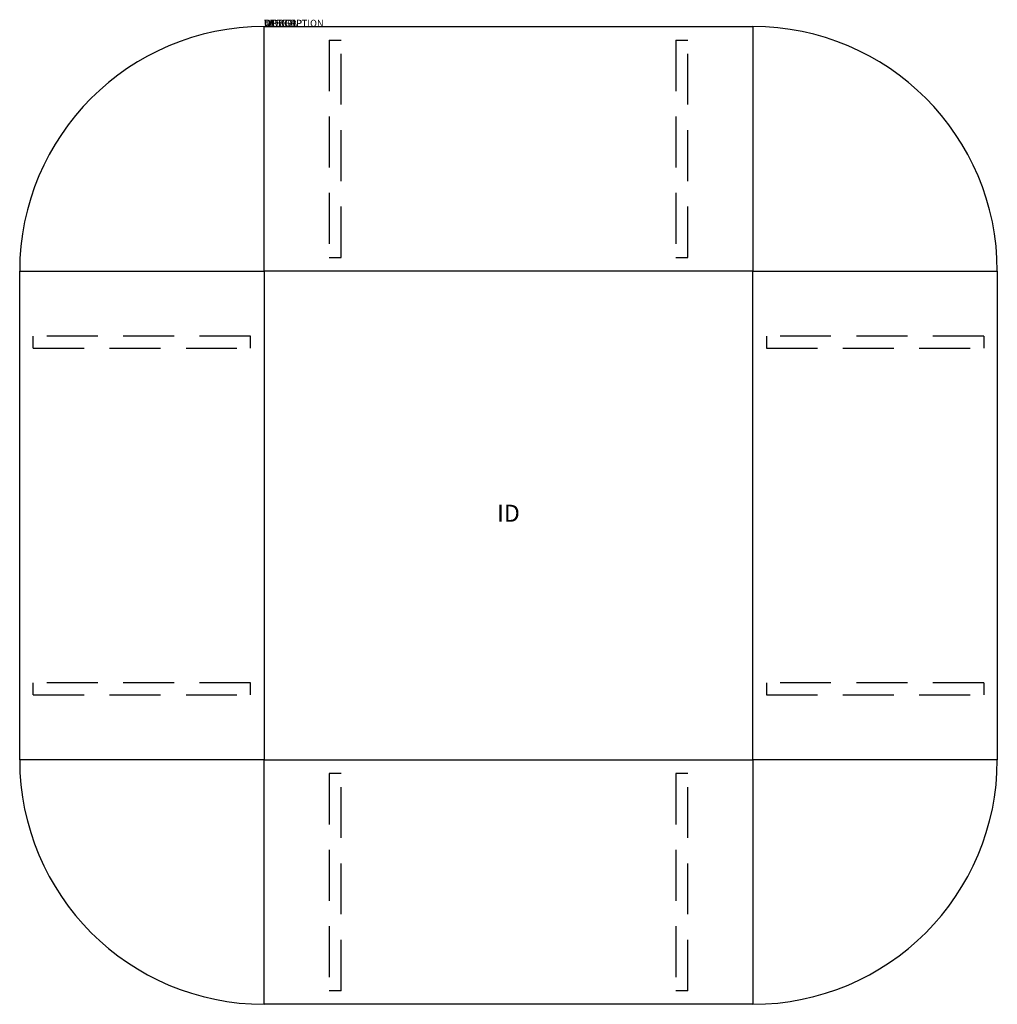
# Model space of a CAD drawing. Extents: x 289 to 433, y -115 to 30.
import ezdxf
from ezdxf.enums import TextEntityAlignment as Align

# ---------------------------------------------------------------- set-up
doc = ezdxf.new("R2010")
doc.units = 0
doc.header["$LTSCALE"] = 30
doc.header["$MEASUREMENT"] = 0
doc.linetypes.add('HIDDEN', pattern=[0.375, 0.25, -0.125])
doc.layers.add('A-FURN-TBLS', color=3, linetype='Continuous')
doc.layers.add('A-FURN-TBLS-TAGS', color=7, linetype='Continuous')

msp = doc.modelspace()

# ---------------------------------------------------------------- linework, layer by layer
at = {"layer": 'A-FURN-TBLS'}
for p, q in [((325.09, -7), (325.09, 29)), ((325.09, 29), (397.09, 29)), ((325.09, -7), (325.09, 29)), ((397.09, 29), (397.09, -7)), ((397.09, 29), (397.09, -7)), ((289.09, -7), (325.09, -7)), ((289.09, -79), (289.09, -7)), ((289.09, -7), (325.09, -7)), ((325.09, -7), (325.09, -79)), ((397.09, -7), (325.09, -7)), ((397.09, -79), (397.09, -7)), ((397.09, -7), (433.09, -7)), ((397.09, -7), (433.09, -7)), ((433.09, -7), (433.09, -79)), ((325.09, -79), (289.09, -79)), ((325.09, -79), (289.09, -79)), ((325.09, -115), (325.09, -79)), ((325.09, -115), (325.09, -79)), ((325.09, -79), (397.09, -79)), ((397.09, -79), (397.09, -115)), ((433.09, -79), (397.09, -79)), ((397.09, -79), (397.09, -115)), ((433.09, -79), (397.09, -79)), ((397.09, -115), (325.09, -115))]:
    msp.add_line(p, q, dxfattribs=at)
at = {"layer": 'A-FURN-TBLS', "color": 9, "linetype": 'HIDDEN'}
for p, q in [((334.69, 27), (334.69, -5)), ((334.69, 27), (336.44, 27)), ((336.44, -5), (336.44, 27)), ((385.75, 27), (385.75, -5)), ((385.75, 27), (387.5, 27)), ((387.5, -5), (387.5, 27)), ((334.69, -5), (336.44, -5)), ((385.75, -5), (387.5, -5)), ((323.09, -16.6), (291.09, -16.6)), ((291.09, -18.35), (291.09, -16.6)), ((323.09, -18.35), (323.09, -16.6)), ((431.09, -16.6), (399.09, -16.6)), ((399.09, -16.6), (399.09, -18.35)), ((431.09, -16.6), (431.09, -18.35)), ((291.09, -18.35), (323.09, -18.35)), ((399.09, -18.35), (431.09, -18.35)), ((323.09, -67.66), (291.09, -67.66)), ((291.09, -69.41), (291.09, -67.66)), ((323.09, -69.41), (323.09, -67.66)), ((431.09, -67.66), (399.09, -67.66)), ((399.09, -67.66), (399.09, -69.41)), ((431.09, -67.66), (431.09, -69.41)), ((291.09, -69.41), (323.09, -69.41)), ((399.09, -69.41), (431.09, -69.41)), ((334.69, -81), (334.69, -113)), ((336.44, -81), (334.69, -81)), ((336.44, -113), (336.44, -81)), ((385.75, -81), (385.75, -113)), ((387.5, -81), (385.75, -81)), ((387.5, -113), (387.5, -81)), ((336.44, -113), (334.69, -113)), ((387.5, -113), (385.75, -113))]:
    msp.add_line(p, q, dxfattribs=at)
at = {"layer": 'A-FURN-TBLS'}
for centre, start, end in [((325.09, -7), 90, 180), ((397.09, -7), 0, 90), ((325.09, -79), 180, 270), ((397.09, -79), 270, 0)]:
    msp.add_arc(centre, 36, start, end, dxfattribs=at)

# ---------------------------------------------------------------- texts
at = {"layer": 'A-FURN-TBLS', "color": 7, "flags": 9}
for tag, s in [('WRKGRP', ''), ('OPTION', ''), ('MODEL', 'B36F-!!'), ('DESCRIPTION', 'BRRN,36X72",FXD LEG,RECT,T BASE')]:
    msp.add_attdef(tag, (325.09, 29), s, height=1, dxfattribs=at)
at = {"layer": 'A-FURN-TBLS-TAGS', "color": 7, "flags": 8}
msp.add_attdef('ID', text='B36F!!', height=2.5, dxfattribs=at).set_placement((361.09, -43), align=Align.MIDDLE)

doc.saveas('drawing.dxf')
